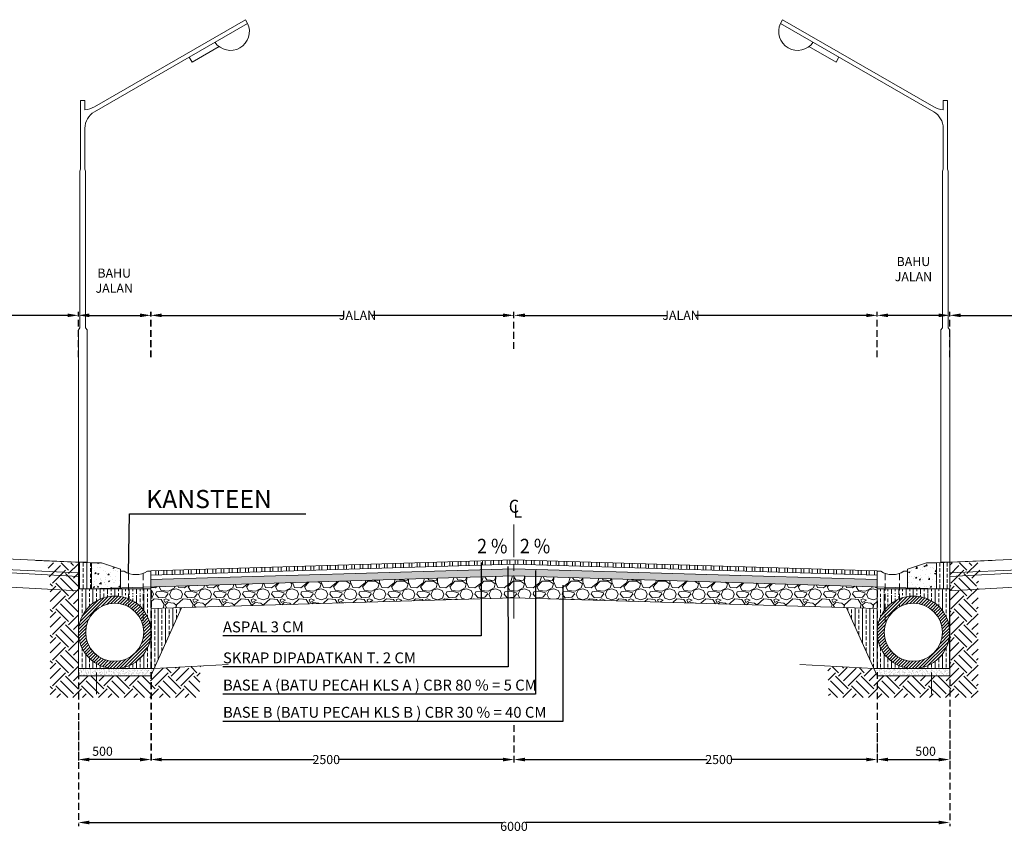
# Model space of a CAD drawing. Units: millimetres. Extents: x 3468417 to 16226536, y -11727456 to -383616.
# Drawn here: x 14291874 to 14318995, y -11031934 to -11009536 of the extents above; entities that cross this region are included whole.
import ezdxf

# ---------------------------------------------------------------- set-up
doc = ezdxf.new("R2010")
doc.units = ezdxf.units.MM
doc.header["$LTSCALE"] = 1500
doc.header["$MEASUREMENT"] = 0
doc.header["$PDMODE"] = 35
doc.linetypes.add('CENTER2', pattern=[1.125, 0.75, -0.125, 0.125, -0.125])
doc.linetypes.add('HIDDEN2', pattern=[0.1875, 0.125, -0.0625])
doc.layers.get('0').update_dxf_attribs({"linetype": 'CONTINUOUS', "lineweight": 5})
doc.layers.get('Defpoints').update_dxf_attribs({"linetype": 'CONTINUOUS', "lineweight": 5})
for name, color, linetype, lineweight in [('000', 251, 'CONTINUOUS', 5), ('08', 133, 'CONTINUOUS', 15), ('149', 149, 'CONTINUOUS', 0), ('bar', 252, 'CONTINUOUS', 5), ('DIM', 8, 'CONTINUOUS', 9), ('HATCH', 8, 'CONTINUOUS', 0)]:
    doc.layers.add(name, color=color, linetype=linetype, lineweight=lineweight)
doc.styles.add('1-1', font='arial.ttf', dxfattribs={"height": 0.16})
doc.styles.add('SK-100', font='swisscl.ttf', dxfattribs={"width": 0.75, "height": 250})
doc.styles.get("Standard").update_dxf_attribs({"font": 'arial.ttf'})
doc.dimstyles.new('1-1', dxfattribs={"dimtxt": 0.16, "dimasz": 0.1, "dimexe": 0.18, "dimexo": 0.0625, "dimgap": 0.09, "dimtad": 0, "dimtih": 1, "dimtoh": 1, "dimzin": 0, "dimdsep": 46, "dimtxsty": '1-1', "dimcen": 0.09, "dimadec": 0, "dimazin": 0, "dimtfac": 1, "dimtofl": 0, "dimtmove": 0, "dimatfit": 3, "dimfxl": 1, "dimtolj": 1, "dimtzin": 0, "dimarcsym": 1})
doc.dimstyles.new('SK-100-ARR-ARR', dxfattribs={"dimscale": 100, "dimtxt": 250, "dimasz": 3, "dimexe": 1, "dimexo": 1, "dimgap": 1, "dimtad": 1, "dimdec": 0, "dimlfac": -1, "dimzin": 5, "dimdsep": 46, "dimtxsty": 'SK-100', "dimcen": 0.09, "dimclrd": 15, "dimclre": 15, "dimclrt": 2, "dimadec": 0, "dimazin": 0, "dimtfac": 1, "dimtdec": 0, "dimtix": 1, "dimtmove": 2, "dimatfit": 3, "dimfxl": 1, "dimtolj": 1, "dimtzin": 0, "dimarcsym": 0})
pattern_1 = [(0, (8329776.93, -7074976.63), (150, 86.6025404), [100, -200]), (120, (8329776.93, -7074976.63), (-150, 86.6025404), [100, -200]), (60, (8329776.93, -7074976.63), (3e-14, 173.2050808), [-200, 100])]
pattern_2 = [(90, (10807447.74, -14317275.77), (-225, 4e-14), []), (90, (10807522.74, -14317200.77), (-225, 4e-14), [])]
pattern_3 = [(228.0127875, (8330352.93, -7074176.63), (-6400, -7200), [107.6288, -10655.27044]), (184.96974073, (8330280.93, -7074256.633), (9600, 800), [184.6944, -18284.73981]), (132.5104471, (8330096.93, -7074272.633), (8000, -8800), [130.2304, -12892.82608]), (267.273689, (8329784.93, -7074472.633), (800, 16000), [168.1904, -16650.84643]), (292.8336542, (8329776.93, -7074640.633), (-4000, 9600), [164.924, -16327.4985]), (357.273689, (8329840.93, -7074792.633), (-16000, 800), [168.1904, -16650.84643]), (37.69424047, (8330008.93, -7074800.633), (-10400, -8000), [222.4232, -22019.87884]), (72.25532837, (8330184.93, -7074664.633), (5600, 17600), [209.9904, -20789.0572]), (121.4295656, (8330248.93, -7074464.633), (-6400, 10400), [168.76, -16707.25849]), (175.2363583, (8330160.93, -7074320.63), (8800, -800), [192.6656, -9440.61006]), (222.3974378, (8329968.93, -7074304.633), (-9600, -8800), [249.1584, -24666.7]), (138.8140748, (8330576.93, -7074480.63), (-5600, 4800), [85.0408, -8419.07585]), (171.4692344, (8330512.93, -7074424.633), (10400, -1600), [161.7896, -16017.20913]), (225, (8330352.93, -7074400.63), (-9e-14, -800), [113.1368, -1018.23405]), (203.1985905, (8330296.93, -7074304.63), (4000, 1600), [60.9264, -6031.692085]), (291.8014095, (8330240.93, -7074328.63), (-800, 2400), [86.1624, -4221.96945]), (30.9637565, (8330272.93, -7074408.63), (2400, 1600), [139.9432, -4524.81832]), (161.565051, (8330392.93, -7074336.63), (1600, -800), [101.1928, -2428.62933]), (16.3895403, (8329776.93, -7074328.633), (8000, 2400), [141.76, -14034.27612]), (70.3461759, (8329912.93, -7074288.633), (-3200, -8800), [118.9288, -11773.9262]), (293.1985905, (8330392.93, -7074176.63), (-1600, 4000), [121.852, -5970.766485]), (343.6104597, (8330440.93, -7074288.633), (-8000, 2400), [141.76, -14034.27612]), (339.4439548, (8329776.93, -7074824.63), (-4000, 1600), [136.704, -6698.499]), (294.7751406, (8329904.93, -7074872.63), (-4000, 8800), [114.5424, -11339.71445]), (66.8014095, (8330400.93, -7074976.63), (1600, 4000), [121.852, -5970.766485]), (17.3540246, (8330448.93, -7074864.633), (-10400, -3200), [134.1048, -13276.33889]), (69.4439548, (8330008.93, -7074976.63), (-1600, -4000), [68.352, -6766.851]), (101.3099325, (8330352.93, -7074976.63), (-800, 3200), [40.792, -4038.42361]), (165.9637565, (8330344.93, -7074936.63), (2400, -800), [164.924, -3133.5605]), (186.00900596, (8330184.93, -7074896.633), (8000, 800), [152.84, -15131.13854]), (303.6900675, (8330272.93, -7074480.63), (-800, 1600), [115.3776, -2769.06342]), (353.1572266, (8330336.93, -7074576.633), (13600, -1600), [201.4352, -19942.0501]), (60.9453959, (8330536.93, -7074600.63), (-3200, -5600), [82.3648, -8154.13931]), (90, (8330576.9, -7074528.6), (-800, 800), [48, -752]), (120.2564372, (8330168.93, -7074872.63), (3200, -5600), [111.1392, -11002.81599]), (48.0127875, (8330112.93, -7074776.63), (6400, 7200), [215.2576, -10547.64164]), (0, (8330256.9, -7074616.6), (800, 800), [208, -592]), (325.3048465, (8330464.93, -7074616.633), (8000, -5600), [126.4912, -12522.61944]), (254.0546041, (8330568.93, -7074688.63), (-800, -3200), [116.4816, -5707.60631]), (207.64597536, (8330536.93, -7074800.633), (-15200, -8000), [189.652, -18775.57935]), (175.42607874, (8330368.93, -7074888.633), (-10400, 800), [200.6392, -19863.25873])]

# ---------------------------------------------------------------- blocks, each defined once
blk = doc.blocks.new('A$Ced498c78')
at = {"layer": '149', "color": 9, "elevation": -2481711}
blk.add_lwpolyline([(725, 15905), (725, 14952), (725, 13536), (700, 13474), (700, 8075), (650, 8000), (650, 0), (950, 0), (950, 8000), (900, 8075), (900, 13474), (875, 13536), (875, 14952, -0.267949), (1200, 15515), (6477, 18561), (6402, 18691), (1200, 15688, -0.107843), (875, 15585), (875, 15905)], format="xyb", close=True, dxfattribs=at)
blk.add_lwpolyline([(5497, 17765), (4564, 17226), (4464, 17399)], dxfattribs=at)
at = {"layer": '149', "color": 9}
blk.add_arc((5888, 18284, -2481711), 650, 214.7348, 25.2652, dxfattribs=at)
blk = doc.blocks.new('*D589')
at = {"color": 15, "linetype": 'HIDDEN2', "lineweight": -2, "transparency": 16777216}
for p, q in [((14317491, -11018839), (14317491, -11017585)), ((14329490, -11018839), (14329490, -11017585))]:
    blk.add_line(p, q, dxfattribs=at)
at = {"color": 15, "lineweight": -2, "transparency": 16777216}
for p, q in [((14317791, -11017685), (14323226, -11017685)), ((14329190, -11017685), (14323872, -11017685))]:
    blk.add_line(p, q, dxfattribs=at)
at = {"color": 15, "transparency": 16777216}
for points in [[(14317791, -11017635), (14317791, -11017735), (14317491, -11017685)], [(14329190, -11017635), (14329190, -11017735), (14329490, -11017685)]]:
    blk.add_solid(points, dxfattribs=at)
at = {"layer": 'Defpoints', "color": 0, "transparency": 16777216}
for p in [(14329490, -11017685), (14317491, -11018939), (14329490, -11018939)]:
    blk.add_point(p, dxfattribs=at)
at = {"color": 2, "transparency": 16777216, "insert": (14323549, -11017685), "char_height": 250, "attachment_point": 5, "style": 'SK-100'}
blk.add_mtext('\\A1;3000', dxfattribs=at)
blk = doc.blocks.new('*D590')
at = {"color": 15, "linetype": 'HIDDEN2', "lineweight": -2, "transparency": 16777216}
for p, q in [((14315491, -11025268), (14315491, -11030028)), ((14317491, -11027718), (14317491, -11030028))]:
    blk.add_line(p, q, dxfattribs=at)
at = {"color": 15, "lineweight": -2, "transparency": 16777216}
blk.add_line((14315791, -11029928), (14317191, -11029928), dxfattribs=at)
at = {"color": 15, "transparency": 16777216}
for points in [[(14315791, -11029878), (14315791, -11029978), (14315491, -11029928)], [(14317191, -11029878), (14317191, -11029978), (14317491, -11029928)]]:
    blk.add_solid(points, dxfattribs=at)
at = {"layer": 'Defpoints', "color": 0, "transparency": 16777216}
for p in [(14315491, -11025168), (14317491, -11027618, 20836653), (14317491, -11029928)]:
    blk.add_point(p, dxfattribs=at)
at = {"color": 2, "transparency": 16777216, "insert": (14316827, -11029700), "char_height": 250, "attachment_point": 5, "style": 'SK-100'}
blk.add_mtext('\\A1;500', dxfattribs=at)
blk = doc.blocks.new('*D588')
at = {"color": 15, "linetype": 'HIDDEN2', "lineweight": -2, "transparency": 16777216}
for p, q in [((14315491, -11018839), (14315491, -11017585)), ((14317491, -11018839), (14317491, -11017585))]:
    blk.add_line(p, q, dxfattribs=at)
at = {"color": 15, "lineweight": -2, "transparency": 16777216}
blk.add_line((14317191, -11017685), (14315791, -11017685), dxfattribs=at)
at = {"color": 15, "transparency": 16777216}
for points in [[(14315791, -11017635), (14315791, -11017735), (14315491, -11017685)], [(14317191, -11017635), (14317191, -11017735), (14317491, -11017685)]]:
    blk.add_solid(points, dxfattribs=at)
at = {"layer": 'Defpoints', "color": 0, "transparency": 16777216}
for p in [(14315491, -11017685), (14315491, -11018939, 1002378), (14317491, -11018939, 1002378)]:
    blk.add_point(p, dxfattribs=at)
at = {"color": 2, "transparency": 16777216, "insert": (14316491, -11016410), "char_height": 250, "attachment_point": 5, "style": 'SK-100'}
blk.add_mtext('\\A1;BAHU JALAN', dxfattribs=at)
blk = doc.blocks.new('*D591')
at = {"color": 15, "linetype": 'HIDDEN2', "lineweight": -2, "transparency": 16777216}
for p, q in [((14281491, -11018839), (14281491, -11017585)), ((14293491, -11018839), (14293491, -11017585))]:
    blk.add_line(p, q, dxfattribs=at)
at = {"color": 15, "lineweight": -2, "transparency": 16777216}
for p, q in [((14281791, -11017685), (14287018, -11017685)), ((14293191, -11017685), (14287663, -11017685))]:
    blk.add_line(p, q, dxfattribs=at)
at = {"color": 15, "transparency": 16777216}
for points in [[(14281791, -11017635), (14281791, -11017735), (14281491, -11017685)], [(14293191, -11017635), (14293191, -11017735), (14293491, -11017685)]]:
    blk.add_solid(points, dxfattribs=at)
at = {"layer": 'Defpoints', "color": 0, "transparency": 16777216}
for p in [(14281491, -11017685), (14281491, -11018939), (14293491, -11018939)]:
    blk.add_point(p, dxfattribs=at)
at = {"color": 2, "transparency": 16777216, "insert": (14287341, -11017685), "char_height": 250, "attachment_point": 5, "style": 'SK-100'}
blk.add_mtext('\\A1;3000', dxfattribs=at)
blk = doc.blocks.new('*D592')
at = {"color": 15, "linetype": 'HIDDEN2', "lineweight": -2, "transparency": 16777216}
for p, q in [((14293491, -11018839), (14293491, -11017585)), ((14295491, -11018839), (14295491, -11017585))]:
    blk.add_line(p, q, dxfattribs=at)
at = {"color": 15, "lineweight": -2, "transparency": 16777216}
blk.add_line((14293791, -11017685), (14295191, -11017685), dxfattribs=at)
at = {"color": 15, "transparency": 16777216}
for points in [[(14293791, -11017635), (14293791, -11017735), (14293491, -11017685)], [(14295191, -11017635), (14295191, -11017735), (14295491, -11017685)]]:
    blk.add_solid(points, dxfattribs=at)
at = {"layer": 'Defpoints', "color": 0, "transparency": 16777216}
for p in [(14295491, -11017685), (14293491, -11018939, 1002378), (14295491, -11018939, 1002378)]:
    blk.add_point(p, dxfattribs=at)
at = {"color": 2, "transparency": 16777216, "insert": (14294478, -11016729), "char_height": 250, "attachment_point": 5, "style": 'SK-100'}
blk.add_mtext('\\A1;BAHU JALAN', dxfattribs=at)
blk = doc.blocks.new('*D593')
at = {"color": 15, "linetype": 'HIDDEN2', "lineweight": -2, "transparency": 16777216}
for p, q in [((14295487, -11018839), (14295487, -11017585)), ((14305489, -11018610), (14305489, -11017585))]:
    blk.add_line(p, q, dxfattribs=at)
at = {"color": 15, "lineweight": -2, "transparency": 16777216}
for p, q in [((14295787, -11017685), (14300789, -11017685)), ((14305189, -11017685), (14301567, -11017685))]:
    blk.add_line(p, q, dxfattribs=at)
at = {"color": 15, "transparency": 16777216}
for points in [[(14295787, -11017635), (14295787, -11017735), (14295487, -11017685)], [(14305189, -11017635), (14305189, -11017735), (14305489, -11017685)]]:
    blk.add_solid(points, dxfattribs=at)
at = {"layer": 'Defpoints', "color": 0, "transparency": 16777216}
for p in [(14305489, -11017685), (14305489, -11018710, 15882953), (14295487, -11018939, 1002378)]:
    blk.add_point(p, dxfattribs=at)
at = {"color": 2, "transparency": 16777216, "insert": (14301178, -11017685), "char_height": 250, "attachment_point": 5, "style": 'SK-100'}
blk.add_mtext('\\A1;JALAN', dxfattribs=at)
blk = doc.blocks.new('*D594')
at = {"color": 15, "linetype": 'HIDDEN2', "lineweight": -2, "transparency": 16777216}
for p, q in [((14305489, -11018610), (14305489, -11017585)), ((14315491, -11018839), (14315491, -11017585))]:
    blk.add_line(p, q, dxfattribs=at)
at = {"color": 15, "lineweight": -2, "transparency": 16777216}
for p, q in [((14305789, -11017685), (14309701, -11017685)), ((14315191, -11017685), (14310479, -11017685))]:
    blk.add_line(p, q, dxfattribs=at)
at = {"color": 15, "transparency": 16777216}
for points in [[(14305789, -11017635), (14305789, -11017735), (14305489, -11017685)], [(14315191, -11017635), (14315191, -11017735), (14315491, -11017685)]]:
    blk.add_solid(points, dxfattribs=at)
at = {"layer": 'Defpoints', "color": 0, "transparency": 16777216}
for p in [(14315491, -11017685), (14305489, -11018710, 15882953), (14315491, -11018939, 1002378)]:
    blk.add_point(p, dxfattribs=at)
at = {"color": 2, "transparency": 16777216, "insert": (14310090, -11017685), "char_height": 250, "attachment_point": 5, "style": 'SK-100'}
blk.add_mtext('\\A1;JALAN', dxfattribs=at)
blk = doc.blocks.new('*D595')
at = {"color": 15, "linetype": 'HIDDEN2', "lineweight": -2, "transparency": 16777216}
for p, q in [((14295487, -11025268), (14295487, -11030028)), ((14305489, -11028981), (14305489, -11030028))]:
    blk.add_line(p, q, dxfattribs=at)
at = {"color": 15, "lineweight": -2, "transparency": 16777216}
for p, q in [((14295787, -11029928), (14299997, -11029928)), ((14305189, -11029928), (14300642, -11029928))]:
    blk.add_line(p, q, dxfattribs=at)
at = {"color": 15, "transparency": 16777216}
for points in [[(14295787, -11029878), (14295787, -11029978), (14295487, -11029928)], [(14305189, -11029878), (14305189, -11029978), (14305489, -11029928)]]:
    blk.add_solid(points, dxfattribs=at)
at = {"layer": 'Defpoints', "color": 0, "transparency": 16777216}
for p in [(14295487, -11025168, 1002408), (14305489, -11028881, 15882953), (14305489, -11029928)]:
    blk.add_point(p, dxfattribs=at)
at = {"color": 2, "transparency": 16777216, "insert": (14300319, -11029928), "char_height": 250, "attachment_point": 5, "style": 'SK-100'}
blk.add_mtext('\\A1;2500', dxfattribs=at)
blk = doc.blocks.new('*D596')
at = {"color": 15, "linetype": 'HIDDEN2', "lineweight": -2, "transparency": 16777216}
for p, q in [((14305489, -11028981), (14305489, -11030028)), ((14315491, -11028981), (14315491, -11030028))]:
    blk.add_line(p, q, dxfattribs=at)
at = {"color": 15, "lineweight": -2, "transparency": 16777216}
for p, q in [((14305789, -11029928), (14310814, -11029928)), ((14315191, -11029928), (14311459, -11029928))]:
    blk.add_line(p, q, dxfattribs=at)
at = {"color": 15, "transparency": 16777216}
for points in [[(14305789, -11029878), (14305789, -11029978), (14305489, -11029928)], [(14315191, -11029878), (14315191, -11029978), (14315491, -11029928)]]:
    blk.add_solid(points, dxfattribs=at)
at = {"layer": 'Defpoints', "color": 0, "transparency": 16777216}
for p in [(14305489, -11028881, 15882953), (14315491, -11028881, 1002408), (14315491, -11029928)]:
    blk.add_point(p, dxfattribs=at)
at = {"color": 2, "transparency": 16777216, "insert": (14311136, -11029928), "char_height": 250, "attachment_point": 5, "style": 'SK-100'}
blk.add_mtext('\\A1;2500', dxfattribs=at)
blk = doc.blocks.new('*D597')
at = {"color": 15, "linetype": 'HIDDEN2', "lineweight": -2, "transparency": 16777216}
for p, q in [((14295491, -11025268), (14295491, -11030028)), ((14293491, -11027521), (14293491, -11030028))]:
    blk.add_line(p, q, dxfattribs=at)
at = {"color": 15, "lineweight": -2, "transparency": 16777216}
blk.add_line((14295191, -11029928), (14293791, -11029928), dxfattribs=at)
at = {"color": 15, "transparency": 16777216}
for points in [[(14293791, -11029878), (14293791, -11029978), (14293491, -11029928)], [(14295191, -11029878), (14295191, -11029978), (14295491, -11029928)]]:
    blk.add_solid(points, dxfattribs=at)
at = {"layer": 'Defpoints', "color": 0, "transparency": 16777216}
for p in [(14295491, -11025168, -10909807), (14293491, -11027421, 9926846), (14293491, -11029928)]:
    blk.add_point(p, dxfattribs=at)
at = {"color": 2, "transparency": 16777216, "insert": (14294155, -11029700), "char_height": 250, "attachment_point": 5, "style": 'SK-100'}
blk.add_mtext('\\A1;500', dxfattribs=at)
blk = doc.blocks.new('*D598')
at = {"color": 15, "linetype": 'HIDDEN2', "lineweight": -2, "transparency": 16777216}
for p, q in [((14293491, -11028875), (14293491, -11031763)), ((14317491, -11028883), (14317491, -11031763))]:
    blk.add_line(p, q, dxfattribs=at)
at = {"color": 15, "lineweight": -2, "transparency": 16777216}
for p, q in [((14293791, -11031663), (14305166, -11031663)), ((14317191, -11031663), (14305812, -11031663))]:
    blk.add_line(p, q, dxfattribs=at)
at = {"color": 15, "transparency": 16777216}
for points in [[(14293791, -11031613), (14293791, -11031713), (14293491, -11031663)], [(14317191, -11031613), (14317191, -11031713), (14317491, -11031663)]]:
    blk.add_solid(points, dxfattribs=at)
at = {"layer": 'Defpoints', "color": 0, "transparency": 16777216}
for p in [(14293491, -11028775, -20836682), (14317491, -11028783, -10909807), (14317491, -11031663)]:
    blk.add_point(p, dxfattribs=at)
at = {"color": 2, "transparency": 16777216, "insert": (14305489, -11031770), "char_height": 250, "attachment_point": 5, "style": 'SK-100'}
blk.add_mtext('\\A1;6000', dxfattribs=at)

msp = doc.modelspace()

# ---------------------------------------------------------------- hatches: boundary and pattern name
at = {"layer": '000', "true_color": 0x9e9e9e}
h = msp.add_hatch(dxfattribs=at)
h.set_pattern_fill('EARTH', color=253, scale=2000, angle=45, style=0)
h.set_pattern_definition([(45, (1834264.35, -9668126.57), (6e-14, 707.106781), [500, -500]), (45, (1834131.76, -9667994), (6e-14, 707.106781), [500, -500]), (45, (1833999.2, -9667861.4), (6e-14, 707.106781), [500, -500]), (135, (1833999.2, -9667773), (-707.106781, 6e-14), [500, -500]), (135, (1834131.76, -9667640.44), (-707.106781, 6e-14), [500, -500]), (135, (1834264.35, -9667507.85), (-707.106781, 6e-14), [500, -500])])
h.paths.add_polyline_path([(14296856.2277, -11027362.8667), (14296826.9452, -11028002.7281), (14296825.4413, -11028002.2603), (14296825.4413, -11028218.0926), (14292711.0726, -11028220.8366), (14292711.0726, -11025092.2074), (14292636.9499, -11024503.412), (14293490.6539, -11024503.4131), (14293490.6539, -11027620.8377), (14295490.6677, -11027617.8971), (14295578.9407, -11027420.8366)])
h = msp.add_hatch(dxfattribs=at)
h.set_pattern_fill('ANSI33', color=253, scale=800, angle=45, style=0)
h.set_pattern_definition([(90, (2095924.08, -2911507.26), (-200, 0), []), (90, (2096024.08, -2911407.26), (-200, 0), [100, -50])])
h.paths.add_polyline_path([(14293490.5483, -11024488.69), (14293490.6298, -11025223.4465), (14293850.5483, -11025223.4126), (14293850.5483, -11024503.4126), (14293756.4929, -11024499.7244)])
at = {"layer": '000', "true_color": 0x6b6b6b}
h = msp.add_hatch(dxfattribs=at)
h.set_pattern_fill('AR-CONC', color=251, scale=50, style=0)
h.set_pattern_definition([(50, (14302414.07, -11024803.4), (358.63, -31.376), [37.5, -412.5]), (355, (14302414.07, -11024803.4), (-69.376, 376.096), [30, -330]), (100.4514, (14302443.96, -11024806.03), (289.255, 344.72), [31.87, -350.571]), (46.184, (14302414.07, -11024703.4), (533.62, -82.76), [56.25, -618.75]), (96.6356, (14302458.54, -11024710.3), (467.33, 487.06), [47.805, -525.856]), (351.184, (14302414.1, -11024703.4), (467.33, 487.06), [45, -495]), (21, (14302464.07, -11024728.4), (298.454, -201.309), [37.5, -412.5]), (326, (14302464.07, -11024728.4), (121.658, 362.575), [30, -330]), (71.4514, (14302488.94, -11024745.2), (420.111, 161.265), [31.87, -350.571]), (37.5, (14302414.07, -11024803.41), (6.08, 166.447), [0, -326, 0, -335, 0, -331.25]), (7.5, (14302414.07, -11024803.41), (131.5348, 197.206), [0, -191, 0, -318.5, 0, -126.25]), (327.5, (14302302.57, -11024803.41), (266.9112, -11.2774), [0, -125, 0, -390, 0, -517.5]), (317.5, (14302252.57, -11024803.41), (291.593, 50.0525), [0, -162.5, 0, -259, 0, -367.5])])
h.paths.add_polyline_path([(14293850.5483, -11024503.4126), (14293850.5483, -11025220.3062), (14294650.5483, -11025218.2126), (14294650.5483, -11024683.4126), (14294130.5483, -11024503.4126)])
at = {"layer": '000', "true_color": 0x9e9e9e}
h = msp.add_hatch(dxfattribs=at)
h.set_pattern_fill('EARTH', color=253, scale=2000, angle=45, style=0)
h.set_pattern_definition([(45, (1834260.7, -9668126.57), (6e-14, 707.106781), [500, -500]), (45, (1834128.1, -9667994), (6e-14, 707.106781), [500, -500]), (45, (1833995.54, -9667861.4), (6e-14, 707.106781), [500, -500]), (135, (1833995.54, -9667773), (-707.106781, 6e-14), [500, -500]), (135, (1834128.1, -9667640.44), (-707.106781, 6e-14), [500, -500]), (135, (1834260.7, -9667507.85), (-707.106781, 6e-14), [500, -500])])
h.paths.add_polyline_path([(14314124.9903, -11027362.8667), (14314154.2728, -11028002.7281), (14314155.7768, -11028002.2603), (14314155.7768, -11028218.0926), (14318270.1455, -11028220.8366), (14318270.1455, -11025092.2074), (14318344.2682, -11024503.412), (14317490.5641, -11024503.4131), (14317490.5641, -11027620.8377), (14315490.5503, -11027617.8971), (14315402.2773, -11027420.8366)])
at = {"layer": '000', "true_color": 0x6b6b6b}
h = msp.add_hatch(dxfattribs=at)
h.set_pattern_fill('AR-CONC', color=251, scale=50, style=0)
h.set_pattern_definition([(50, (14302410.43, -11024803.4), (358.63, -31.376), [37.5, -412.5]), (355, (14302410.43, -11024803.4), (-69.376, 376.096), [30, -330]), (100.4514, (14302440.3, -11024806.03), (289.255, 344.72), [31.87, -350.571]), (46.1842, (14302410.43, -11024703.4), (533.62, -82.76), [56.25, -618.75]), (96.6356, (14302454.9, -11024710.3), (467.331, 487.059), [47.805, -525.856]), (351.184, (14302410.43, -11024703.4), (467.33, 487.06), [45, -495]), (21, (14302460.43, -11024728.4), (298.4535, -201.3094), [37.5, -412.5]), (326, (14302460.43, -11024728.4), (121.658, 362.575), [30, -330]), (71.4514, (14302485.3, -11024745.2), (420.111, 161.265), [31.87, -350.571]), (37.5, (14302410.43, -11024803.41), (6.0799, 166.4469), [0, -326, 0, -335, 0, -331.25]), (7.5, (14302410.43, -11024803.41), (131.5348, 197.2059), [0, -191, 0, -318.5, 0, -126.25]), (327.5, (14302298.93, -11024803.41), (266.9112, -11.2774), [0, -125, 0, -390, 0, -517.5]), (317.5, (14302248.93, -11024803.41), (291.593, 50.0525), [0, -162.5, 0, -259, 0, -367.5])])
h.paths.add_polyline_path([(14317130.6697, -11024503.4126), (14317130.6697, -11025220.3062), (14316330.6697, -11025218.2126), (14316330.6697, -11024683.4126), (14316850.6697, -11024503.4126)])
at = {"layer": '000', "true_color": 0x9e9e9e}
h = msp.add_hatch(dxfattribs=at)
h.set_pattern_fill('ANSI33', color=253, scale=800, angle=45, style=0)
h.set_pattern_definition([(90, (2095920.43, -2911507.26), (-200, 0), []), (90, (2096020.43, -2911407.26), (-200, 0), [100, -50])])
h.paths.add_polyline_path([(14317490.6697, -11024488.69), (14317490.5882, -11025223.4465), (14317130.6697, -11025223.4126), (14317130.6697, -11024503.4126), (14317224.7251, -11024499.7244)])
h = msp.add_hatch(dxfattribs=at)
h.set_pattern_fill('ANSI33', color=253, scale=800, angle=45, style=0)
h.set_pattern_definition([(90, (8279892.16, -6804689.89), (-200, 0), []), (90, (8279992.16, -6804589.89), (-200, 0), [100, -50])])
edge = h.paths.add_edge_path()
edge.add_line((14295378.085, -11025957.171), (14296330.6677, -11025742.6805))
edge.add_line((14296330.6677, -11025742.6805), (14296185.3409, -11026067.1083))
edge.add_line((14296185.3409, -11026067.1083), (14296012.2649, -11026453.4832))
edge.add_line((14296012.2649, -11026453.4832), (14295478.8911, -11026258.9929))
edge.add_arc((14294492.0747, -11026420.8366), 1000, 369.31392828, 387.62389249)
edge = h.paths.add_edge_path()
edge.add_line((14295478.8911, -11026258.9929), (14296012.2649, -11026453.4832))
edge.add_line((14296012.2649, -11026453.4832), (14295578.9406, -11027420.8366))
edge.add_line((14295578.9406, -11027420.8366), (14294492.0747, -11027420.8366))
edge.add_arc((14294492.0747, -11026420.8366), 1000, 270, 348.156461)
edge.add_arc((14294492.0747, -11026420.8366), 1000, 348.156461, 369.31392828)
edge = h.paths.add_edge_path()
edge.add_line((14293490.6677, -11027420.8366), (14293490.5919, -11025223.4465))
edge.add_line((14293490.5919, -11025223.4465), (14294733.1081, -11025450.3197))
edge.add_arc((14294522.6742, -11026472.6456), 1043.7589, 438.36878448, 531.39894889)
edge.add_arc((14294495.9763, -11026411.0863), 1009.7579, 534.62782461, 629.77861453)
edge.add_line((14294492.0747, -11027420.8366), (14293490.6677, -11027420.8366))
edge = h.paths.add_edge_path()
edge.add_arc((14294492.0747, -11026420.8366), 1000, 387.62389249, 436.05246228, ccw=False)
edge.add_line((14295378.085, -11025957.171), (14296330.6677, -11025742.6805))
edge.add_line((14296330.6677, -11025742.6805), (14296125.4529, -11025748.8369))
edge.add_line((14296125.4529, -11025748.8369), (14295491.8671, -11025767.8445))
edge.add_line((14295491.8671, -11025767.8445), (14295490.5483, -11025342.7378))
edge.add_line((14295490.5483, -11025342.7378), (14294733.1081, -11025450.3197))
h.paths.add_polyline_path([(14295490.5483, -11025318.1335), (14295490.5483, -11025223.4226), (14293490.5919, -11025223.4465), (14294463.4927, -11025429.3562), (14294746.6736, -11025402.0031)])
h = msp.add_hatch(dxfattribs=at)
h.set_pattern_fill('ANSI33', color=253, scale=800, angle=45, style=0)
h.set_pattern_definition([(90, (8279888.52, -6804689.89), (-200, 0), []), (90, (8279988.52, -6804589.89), (-200, 0), [100, -50])])
edge = h.paths.add_edge_path()
edge.add_line((14315603.133, -11025957.171), (14314650.5503, -11025742.6805))
edge.add_line((14314650.5503, -11025742.6805), (14314795.8772, -11026067.1083))
edge.add_line((14314795.8772, -11026067.1083), (14314968.9531, -11026453.4832))
edge.add_line((14314968.9531, -11026453.4832), (14315502.3269, -11026258.9929))
edge.add_arc((14316489.1433, -11026420.8366), 1000, 152.37610751, 170.68607172, ccw=False)
edge = h.paths.add_edge_path()
edge.add_line((14315502.3269, -11026258.9929), (14314968.9531, -11026453.4832))
edge.add_line((14314968.9531, -11026453.4832), (14315402.2774, -11027420.8366))
edge.add_line((14315402.2774, -11027420.8366), (14316489.1433, -11027420.8366))
edge.add_arc((14316489.1433, -11026420.8366), 1000, 191.843539, 270, ccw=False)
edge.add_arc((14316489.1433, -11026420.8366), 1000, 170.68607172, 191.843539, ccw=False)
edge = h.paths.add_edge_path()
edge.add_line((14317490.5503, -11027420.8366), (14317490.6261, -11025223.4465))
edge.add_line((14317490.6261, -11025223.4465), (14316248.11, -11025450.3197))
edge.add_arc((14316458.5439, -11026472.6456), 1043.7589, 8.60105111, 101.63121552, ccw=False)
edge.add_arc((14316485.2417, -11026411.0863), 1009.7579, -89.77861453, 5.37217539, ccw=False)
edge.add_line((14316489.1433, -11027420.8366), (14317490.5503, -11027420.8366))
edge = h.paths.add_edge_path()
edge.add_arc((14316489.1433, -11026420.8366), 1000, 103.94753772, 152.37610751)
edge.add_line((14315603.133, -11025957.171), (14314650.5503, -11025742.6805))
edge.add_line((14314650.5503, -11025742.6805), (14314855.7651, -11025748.8369))
edge.add_line((14314855.7651, -11025748.8369), (14315489.3509, -11025767.8445))
edge.add_line((14315489.3509, -11025767.8445), (14315490.6697, -11025342.7378))
edge.add_line((14315490.6697, -11025342.7378), (14316248.11, -11025450.3197))
h.paths.add_polyline_path([(14315490.6697, -11025318.1335), (14315490.6697, -11025223.4226), (14317490.6261, -11025223.4465), (14316517.7253, -11025429.3562), (14316234.5444, -11025402.0031)])
h = msp.add_hatch(dxfattribs=at)
h.set_pattern_fill('ANSI31', color=253, scale=500, style=0)
h.set_pattern_definition([(45, (8280131.08, -6804864.56), (-44.1941738, 44.1941738), [])])
h.paths.add_polyline_path([(14295397.6201, -11025996.5872), (14295177.0906, -11026007.6137, 0.759731422), (14293692.0747, -11026420.8366, 1), (14295292.0747, -11026420.8366, 0.0057698812), (14295291.8616, -11026402.3748), (14295491.6699, -11026392.3844, -0.0071141266), (14295492.0747, -11026420.8366, -1), (14293492.0747, -11026420.8366, -0.8018450479)])
h.paths.add_polyline_path([(14295177.0906, -11026007.6137), (14295397.6201, -11025996.5872, -0.1027788218), (14295491.6699, -11026392.3844), (14295291.8616, -11026402.3748, 0.1306642544)], flags=17)
h = msp.add_hatch(dxfattribs=at)
h.set_pattern_fill('ANSI31', color=253, scale=500, style=0)
h.set_pattern_definition([(45, (8280127.44, -6804864.56), (-44.1941738, 44.1941738), [])])
h.paths.add_polyline_path([(14315583.5979, -11025996.5872), (14315804.1274, -11026007.6137, -0.759731422), (14317289.1433, -11026420.8366, -1), (14315689.1433, -11026420.8366, -0.0057698812), (14315689.3564, -11026402.3748), (14315489.5482, -11026392.3844, 0.0071141266), (14315489.1433, -11026420.8366, 1), (14317489.1433, -11026420.8366, 0.8018450479)])
h.paths.add_polyline_path([(14315804.1274, -11026007.6137), (14315583.5979, -11025996.5872, 0.1027788218), (14315489.5482, -11026392.3844), (14315689.3564, -11026402.3748, -0.1306642544)], flags=17)
h = msp.add_hatch(dxfattribs=at)
h.set_pattern_fill('AR-SAND', color=253, scale=50, angle=90, style=0)
h.set_pattern_definition([(127.5, (14303033.79, -11027620.84), (-96.3412, -3.1497), [0, -76, 0, -85, 0, -81.25]), (97.5, (14303033.79, -11027620.84), (-141.1073, 88.4888), [0, -41, 0, -68.5, 0, -26.25]), (57.5, (14303033.79, -11027682.34), (-0.28295, 155.7071), [0, -25, 0, -90, 0, -117.5]), (47.5, (14303033.79, -11027682.34), (-43.8838, 150.3063), [0, -12.5, 0, -59, 0, -67.5])])
h.paths.add_polyline_path([(14293490.6677, -11027420.8366), (14295578.9406, -11027420.8366), (14295490.6677, -11027620.8366), (14293490.6677, -11027620.8366)])
h = msp.add_hatch(dxfattribs=at)
h.set_pattern_fill('AR-SAND', color=253, scale=50, angle=90, style=0)
h.set_pattern_definition([(127.5, (14303030.145, -11027620.84), (-96.3412, -3.14967), [0, -76, 0, -85, 0, -81.25]), (97.5, (14303030.15, -11027620.84), (-141.1073, 88.4888), [0, -41, 0, -68.5, 0, -26.25]), (57.5, (14303030.145, -11027682.34), (-0.28295, 155.7071), [0, -25, 0, -90, 0, -117.5]), (47.5, (14303030.15, -11027682.34), (-43.8838, 150.3063), [0, -12.5, 0, -59, 0, -67.5])])
h.paths.add_polyline_path([(14317490.5503, -11027420.8366), (14315402.2774, -11027420.8366), (14315490.5503, -11027620.8366), (14317490.5503, -11027620.8366)])
at = {"layer": 'HATCH'}
h = msp.add_hatch(dxfattribs=at)
h.set_pattern_fill('ANSI32', color=256, scale=600, angle=45, style=0)
h.set_pattern_definition(pattern_2)
h.paths.add_polyline_path([(14295486.9055, -11024847.5283), (14295486.9055, -11024727.4161), (14305488.7876, -11024427.3597), (14305488.7876, -11024547.7629)])
h = msp.add_hatch(dxfattribs=at)
h.set_pattern_fill('ANSI32', color=256, scale=600, angle=45, style=0)
h.set_pattern_definition(pattern_2)
h.paths.add_polyline_path([(14315490.6698, -11024847.5283), (14315490.6698, -11024727.4161), (14305488.7876, -11024427.3597), (14305488.7876, -11024547.7629)])
h = msp.add_hatch(dxfattribs=at)
h.set_pattern_fill('HONEY', color=256, scale=800, style=0)
h.set_pattern_definition(pattern_1)
h.paths.add_polyline_path([(14295486.9055, -11025167.6141), (14295486.9055, -11024967.5241), (14298458.5704, -11024878.3742), (14298527.9507, -11024876.2928), (14298748.0475, -11024869.6899), (14298897.7466, -11024865.1989), (14305488.7876, -11024667.8169), (14305488.7876, -11024867.5576)])
h = msp.add_hatch(dxfattribs=at)
h.set_pattern_fill('HONEY', color=256, scale=800, style=0)
h.set_pattern_definition(pattern_1)
h.paths.add_polyline_path([(14315490.6698, -11025167.6141), (14315490.6698, -11024967.5241), (14312519.0049, -11024878.3742), (14312449.6245, -11024876.2928), (14312229.5278, -11024869.6899), (14312079.8287, -11024865.1989), (14305488.7876, -11024667.8169), (14305488.7876, -11024867.5576)])
h = msp.add_hatch(dxfattribs=at)
h.set_pattern_fill('GRAVEL', color=256, scale=800, style=0)
h.set_pattern_definition(pattern_3)
h.paths.add_polyline_path([(14295486.9055, -11025767.884), (14295486.9055, -11025167.6141), (14298114.7786, -11025088.7779), (14298740.9133, -11025069.9939), (14298953.593, -11025063.6135), (14305488.7876, -11024867.5576), (14305488.7876, -11025467.8276)])
h = msp.add_hatch(dxfattribs=at)
h.set_pattern_fill('GRAVEL', color=256, scale=800, style=0)
h.set_pattern_definition(pattern_3)
h.paths.add_polyline_path([(14315490.6698, -11025767.884), (14315490.6698, -11025167.6141), (14312862.7966, -11025088.7779), (14312236.662, -11025069.9939), (14312023.9823, -11025063.6135), (14305488.7876, -11024867.5576), (14305488.7876, -11025467.8276)])

# ---------------------------------------------------------------- linework, layer by layer
at = {"color": 251, "true_color": 0x6b6b6b}
for p, q in [((14293490.5647, -11024778.4846, -8627542.4526), (14281490.593, -11024268.8524, -8627542.4526)), ((14293490.6677, -11024878.4846, -8627542.4526), (14281490.593, -11024268.8524, -8627542.4526)), ((14317490.5503, -11024878.4846, 12209139.674), (14329490.625, -11024268.8524, 12209139.674)), ((14317490.6533, -11024778.4846, 12209139.674), (14329490.625, -11024268.8524, 12209139.674)), ((14297615.5536, -11027312.056, -14880574.7638), (14295578.9406, -11027420.8366, -10909836.522)), ((14313365.6644, -11027312.056, 5956107.3627), (14315402.2774, -11027420.8366, 9926845.6046))]:
    msp.add_line(p, q, dxfattribs=at)
for p, q in [((14305488.7876, -11024547.4137, 3970738.2418), (14295486.9055, -11024847.4701, 3970738.2418)), ((14305488.7876, -11024547.4137, 3970738.2418), (14315490.6698, -11024847.4701, 3970738.2418)), ((14295490.5483, -11024738.2126, -31746489.2373), (14295490.5483, -11024727.4161, -31746489.2373)), ((14315490.6697, -11024738.2126, -10909807.1107), (14315490.6697, -11024727.4161, -10909807.1107)), ((14294690.6677, -11025223.4126, -12895205.6429), (14293490.5919, -11025223.4805, -6939098.2801)), ((14316290.5503, -11025223.4126, 7941476.4837), (14317490.6261, -11025223.4805, 13897583.8464))]:
    msp.add_line(p, q)
at = {"layer": '08'}
for p, q in [((14293490.5483, -11024488.69, -9608652.0319), (14281490.593, -11023958.5429, -8627542.4534)), ((14317490.6697, -11024488.69, 11228030.0947), (14329490.625, -11023958.5429, 12209139.6731)), ((14293850.5483, -11024503.6269, -9909899.9146), (14292318.0938, -11024440.0433, -8627542.4527)), ((14293490.6871, -11026906.1644, -6939098.2801), (14293490.5483, -11024453.618, -6939098.2801)), ((14305488.7876, -11024427.3597, 3970738.2418), (14295486.9055, -11024727.4161, 3970738.2418)), ((14305488.7876, -11024427.3597, 3970738.2418), (14315490.6698, -11024727.4161, 3970738.2418)), ((14317130.6697, -11024503.6269, 10926782.2119), (14318663.1243, -11024440.0433, 12209139.6738)), ((14317490.5309, -11026906.1644, 13897583.8464), (14317490.6697, -11024453.618, 13897583.8464)), ((14293490.593, -11025278.4846, -8627542.4526), (14281490.593, -11024607.4449, -8627542.4526)), ((14305488.7876, -11024667.4677, 3970738.2418), (14295486.9055, -11024967.5241, 3970738.2418)), ((14305488.7876, -11024667.4677, 3970738.2418), (14315490.6698, -11024967.5241, 3970738.2418)), ((14317490.625, -11025278.4846, 12209139.674), (14329490.625, -11024607.4449, 12209139.674)), ((14305488.7876, -11024867.5576, 3970738.2418), (14293488.7877, -11025227.5576, 3970738.2418)), ((14305488.7876, -11024867.5576, 3970738.2418), (14317488.7876, -11025227.5576, 3970738.2418)), ((14294690.6298, -11025223.4465, -9917151.9615), (14293490.6298, -11025223.4465, -9917151.9615)), ((14293850.5483, -11025223.4126, -9905576.9803), (14295490.5483, -11025223.4126, -9905576.9803)), ((14295490.5483, -11025218.2126, -11890946.1013), (14295490.5483, -11025742.6805, -11890946.1013)), ((14315490.6697, -11025218.2126, 8945736.0253), (14315490.6697, -11025742.6805, 8945736.0253)), ((14317130.6697, -11025223.4126, 10931105.1462), (14315490.6697, -11025223.4126, 10931105.1462)), ((14316290.5882, -11025223.4465, 10919530.165), (14317490.5882, -11025223.4465, 10919530.165)), ((14305488.7876, -11025467.8276, 5956107.3627), (14295486.9056, -11025767.884, -10909807.1107)), ((14305488.7876, -11025467.8276, 5956107.3627), (14315490.6697, -11025767.884, -10909807.1107)), ((14295490.6677, -11027617.8971, -12895205.6429), (14296330.6677, -11025742.6805, -14880574.7638)), ((14315490.5503, -11027617.8971, 7941476.4837), (14314650.5503, -11025742.6805, 5956107.3627)), ((14293490.6677, -11026906.1644, -10909836.522), (14293490.6677, -11027617.8971, -10909836.522)), ((14317490.5503, -11026906.1644, 9926845.6046), (14317490.5503, -11027617.8971, 9926845.6046)), ((14295578.9406, -11027420.8366, -10909836.522), (14293490.6677, -11027420.8366, -10909836.522)), ((14315402.2774, -11027420.8366, 9926845.6046), (14317490.5503, -11027420.8366, 9926845.6046)), ((14295490.6677, -11027617.8971, -10909836.522), (14293490.6677, -11027617.8971, -10909836.522)), ((14315490.5503, -11027617.8971, 9926845.6046), (14317490.5503, -11027617.8971, 9926845.6046))]:
    msp.add_line(p, q, dxfattribs=at)
at = {"layer": '08', "linetype": 'HIDDEN2'}
for p, q in [((14294870.5483, -11024796.3549, -11890946.1013), (14294870.5483, -11025716.0261, -11890946.1013)), ((14295270.5483, -11024796.3549, -11890946.1013), (14295270.5483, -11026236.5031, -11890946.1013)), ((14315710.6697, -11024796.3549, 8945736.0253), (14315710.6697, -11026236.5031, 8945736.0253)), ((14316110.6697, -11024796.3549, 8945736.0253), (14316110.6697, -11025716.0261, 8945736.0253))]:
    msp.add_line(p, q, dxfattribs=at)
at = {"layer": '08'}
for points, elevation in [([(14294650.5483, -11025223.4126), (14293850.5483, -11025223.4126), (14293850.5483, -11024503.4126), (14294130.5483, -11024503.4126), (14294650.5483, -11024683.4126)], -9905576.9803), ([(14316330.6697, -11025223.4126), (14317130.6697, -11025223.4126), (14317130.6697, -11024503.4126), (14316850.6697, -11024503.4126), (14316330.6697, -11024683.4126)], 10931105.1462)]:
    msp.add_lwpolyline(points, close=True, dxfattribs=dict(at, elevation=elevation))
for points, elevation in [([(14295490.5483, -11024738.2126), (14295390.5483, -11024738.2126, -0.2889278074), (14294750.5483, -11024738.2126), (14294650.5483, -11024738.2126), (14294650.5483, -11025018.2126), (14294650.5483, -11025223.4126), (14295490.5483, -11025223.4126)], -11890946.1013), ([(14315490.6697, -11024738.2126), (14315590.6697, -11024738.2126, 0.2889278074), (14316230.6697, -11024738.2126), (14316330.6697, -11024738.2126), (14316330.6697, -11025018.2126), (14316330.6697, -11025223.4126), (14315490.6697, -11025223.4126)], 8945736.0253)]:
    msp.add_lwpolyline(points, format="xyb", close=True, dxfattribs=dict(at, elevation=elevation))
for centre, radius in [((14294492.0747, -11026420.8366, -12895205.6429), 1000), ((14294492.0747, -11026420.8366, -12895205.6429), 800), ((14316489.1433, -11026420.8366, 7941476.4837), 1000), ((14316489.1433, -11026420.8366, 7941476.4837), 800)]:
    msp.add_circle(centre, radius, dxfattribs=at)
at = {"layer": 'DIM', "linetype": 'CENTER2'}
msp.add_line((14305488.7876, -11026040.866, 3970738.2418), (14305488.7876, -11023449.527, 3970738.2418), dxfattribs=at)
at = {"layer": 'HATCH'}
for p, q in [((14293990.6677, -11027529.5388, -12895205.6429), (14293990.6677, -11028123.8345, -12895205.6429)), ((14316990.5503, -11027529.5388, 7941476.4837), (14316990.5503, -11028123.8345, 7941476.4837))]:
    msp.add_line(p, q, dxfattribs=at)

# ---------------------------------------------------------------- block references
at = {"yscale": 0.8, "zscale": 0.8}
for p, xscale in [((14292970.5522, -11024488.6967, -7623284.5722), 0.8), ((14318010.6659, -11024488.6967, 13213397.5543), -0.8)]:
    msp.add_blockref('A$Ced498c78', p, dxfattribs=dict(at, xscale=xscale))

# ---------------------------------------------------------------- texts
at = {"lineweight": 0, "ltscale": 0.5, "attachment_point": 1, "style": '1-1'}
for s, insert, char_height, width in [('KANSTEEN', (14295358.6686, -11022497.8005, -11890946.1013), 500, 37078.710885), ('ASPAL 3 CM', (14297473.196, -11026122.4246, 25800104.9288), 300, 9269.677721), ('\\A1;SKRAP DIPADATKAN T. 2 CM', (14297473.196, -11026975.8301, 25800104.9288), 300, 9269.677721), ('{\\fCalibri|b0|i0|c0|p34;BASE A (BATU PECAH KLS A ) CBR 80 % = 5 CM}', (14297473.196, -11027725.8301, 25800104.9288), 300, 10590.67762), ('{\\fCalibri|b0|i0|c0|p34;BASE B (BATU PECAH KLS B ) CBR 30 % = 40 CM}', (14297473.196, -11028475.8301, 25800104.9288), 300, 9269.677721)]:
    msp.add_mtext(s, dxfattribs=dict(at, insert=insert, char_height=char_height, width=width))
at = {"layer": 'bar', "color": 3, "width": 0.9}
for s, p in [('C', (14305346.7046, -11023127.1217, 3970738.2418)), ('L', (14305472.4895, -11023263.5883, 3970738.2418))]:
    msp.add_text(s, height=360, dxfattribs=at).set_placement(p)
at = {"layer": 'HATCH', "color": 3, "width": 0.9}
for p in [(14304474.202, -11024244.5737, 3573266.9464), (14305652.9777, -11024244.5737, 3573266.9464)]:
    msp.add_text('2 %', height=400, dxfattribs=at).set_placement(p)

# ---------------------------------------------------------------- dimensions: what is measured, and where the dimension line sits
dim = msp.add_linear_dim(base=(14315490.6697, -11017684.9008, -11912214.7255), p1=(14317490.6697, -11018939.3632, -10909836.522), p2=(14315490.6697, -11018939.3632, -10909836.522), text='BAHU JALAN', dimstyle='SK-100-ARR-ARR', override={"dimjust": 2, "dimlfac": 0.25})
dim.commit()
dim.dimension.update_dxf_attribs({"geometry": '*D588', "text_midpoint": (14316490.6697, -11016409.661, -11912214.7255), "dimtype": 160})
for base, p1, p2, text, picture, middle in [((14295490.5483, -11017684.9008, -32748896.852), (14293490.5483, -11018939.3632, -31746518.6485), (14295490.5483, -11018939.3632, -31746518.6485), 'BAHU JALAN', '*D592', (14294477.5205, -11016728.6512, -32748896.852)), ((14305488.7876, -11017684.9008, -11912214.7255), (14295486.9056, -11018939.3632, -10909836.522), (14305488.7876, -11018709.9884, 3970738.2418), 'JALAN', '*D593', (14301177.844, -11017684.9008, -11912214.7255)), ((14315490.6697, -11017684.9008, -11912214.7255), (14305488.7876, -11018709.9884, 3970738.2418), (14315490.6697, -11018939.3632, -10909836.522), 'JALAN', '*D594', (14310090.134, -11017684.9008, -11912214.7255))]:
    dim = msp.add_linear_dim(base=base, p1=p1, p2=p2, angle=180, text=text, dimstyle='SK-100-ARR-ARR', override={"dimjust": 2, "dimlfac": 0.25})
    dim.commit()
    dim.dimension.update_dxf_attribs({"geometry": picture, "text_midpoint": middle, "dimtype": 160})
for base, p1, p2, picture, middle in [((14281490.9527, -11017684.7008, -31746518.6485), (14293490.5503, -11018939.3632, -31746518.6485), (14281490.9527, -11018939.3632, -31746518.6485), '*D591', (14287340.6106, -11017684.7008, -31746518.6485)), ((14317490.5503, -11031662.8164), (14293490.6677, -11028774.6178, -20836682.1265), (14317490.5503, -11028782.6486, -10909807.1107), '*D598', (14305488.7876, -11031769.9658))]:
    dim = msp.add_linear_dim(base=base, p1=p1, p2=p2, dimstyle='SK-100-ARR-ARR', override={"dimjust": 2, "dimlfac": 0.25})
    dim.commit()
    dim.dimension.update_dxf_attribs({"geometry": picture, "text_midpoint": middle, "dimtype": 160})
for base, p1, p2, picture, middle in [((14329490.2653, -11017684.7008, -10909836.522), (14317490.6677, -11018939.3632, -10909836.522), (14329490.2653, -11018939.3632, -10909836.522), '*D589', (14323548.9033, -11017684.7008, -10909836.522)), ((14305488.7876, -11029928.399, -11912214.7255), (14295486.9056, -11025167.6141, -10909807.1107), (14305488.7876, -11028881.4301, 3970738.2418), '*D595', (14300319.3086, -11029928.399, -11912214.7255)), ((14315490.6697, -11029928.399, -11912214.7255), (14305488.7876, -11028881.4301, 3970738.2418), (14315490.6697, -11028881.4301, -10909807.1107), '*D596', (14311136.0592, -11029928.399, -11912214.7255))]:
    dim = msp.add_linear_dim(base=base, p1=p1, p2=p2, angle=180, dimstyle='SK-100-ARR-ARR', override={"dimjust": 2, "dimlfac": 0.25})
    dim.commit()
    dim.dimension.update_dxf_attribs({"geometry": picture, "text_midpoint": middle, "dimtype": 160})
dim = msp.add_linear_dim(base=(14293490.6677, -11029928.399, -20836682.1265), p1=(14295490.5483, -11025167.6141, -31746489.2373), p2=(14293490.6677, -11027420.8366, -10909836.522), angle=180, dimstyle='SK-100-ARR-ARR', override={"dimjust": 2, "dimlfac": 0.25})
dim.commit()
dim.dimension.update_dxf_attribs({"geometry": '*D597', "text_midpoint": (14294154.5152, -11029700.3682, -20836682.1265)})
dim = msp.add_linear_dim(base=(14317490.5503, -11029928.399, -10909807.1107), p1=(14315490.6697, -11025167.6141, -10909807.1107), p2=(14317490.5503, -11027617.8971, 9926845.6046), dimstyle='SK-100-ARR-ARR', override={"dimjust": 2, "dimlfac": 0.25})
dim.commit()
dim.dimension.update_dxf_attribs({"geometry": '*D590', "text_midpoint": (14316826.7028, -11029700.3682, -10909807.1107)})

# ---------------------------------------------------------------- leaders
at = {"lineweight": 0, "ltscale": 0.5}
for points in [[(14294870.5483, -11024796.3549, -11890946.1013), (14294896.8903, -11023159.1479, -11890946.1013), (14299751.9248, -11023159.1479, -11890946.1013)], [(14304583.2351, -11024497.9122, 25800104.9288), (14304583.2351, -11026522.4246, 25800104.9288), (14297473.196, -11026522.4246, 25800104.9288)], [(14305321.5672, -11024608.34, 25800104.9288), (14305333.2351, -11027375.8301, 25800104.9288), (14297473.196, -11027375.8301, 25800104.9288)], [(14306083.2351, -11024721.0343, 25800104.9288), (14306083.2351, -11028125.8301, 25800104.9288), (14297473.196, -11028125.8301, 25800104.9288)], [(14306833.2351, -11025119.8574, 25800104.9288), (14306833.2351, -11028875.8301, 25800104.9288), (14297473.196, -11028875.8301, 25800104.9288)]]:
    msp.add_leader(points, dimstyle='1-1', override={"dimgap": 0.09, "dimtad": 0}, dxfattribs=at)

doc.saveas('drawing.dxf')
